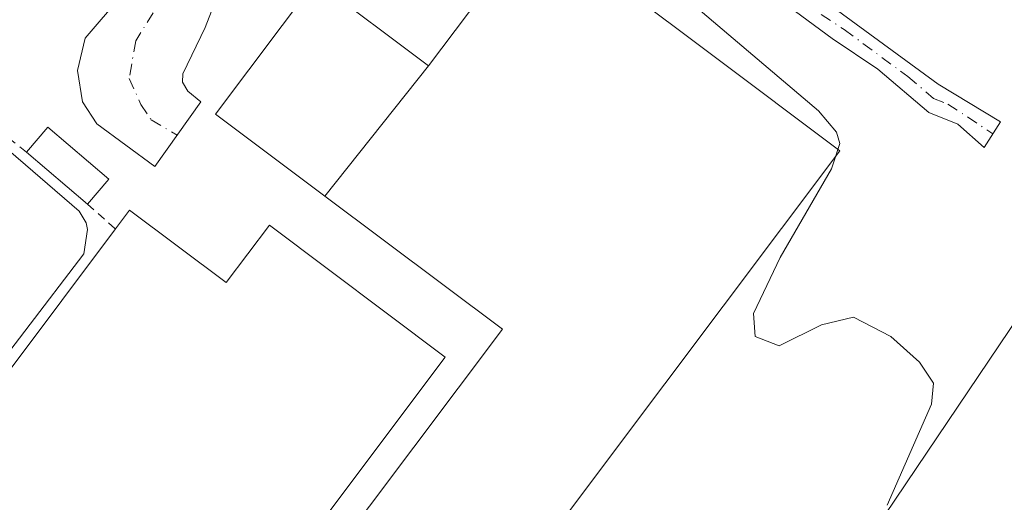
# Model space of a CAD drawing. Units: metres. Extents: x 631590 to 635053, y 4715800 to 4718179.
# Drawn here: x 633908 to 634023, y 4716301 to 4716357 of the extents above; entities that cross this region are included whole.
import ezdxf

# ---------------------------------------------------------------- set-up
doc = ezdxf.new("R2010")
doc.units = ezdxf.units.M
doc.header["$MEASUREMENT"] = 0
doc.linetypes.add('DGN Style 2', pattern=[1.6480167562047852, 0.988810053722871, -0.6592067024819142])
doc.linetypes.add('DGN Style 4', pattern=[2.6384748266838614, 1.318413404963828, -0.6592067024819142, 0.001648016756204785, -0.6592067024819142])
for name, color, linetype, lineweight in [('Agrupación de edificios CxS', 7, 'Continuous', 0), ('Alambrada', 7, 'DGN Style 2', 0), ('Camino Cxs', 7, 'Continuous', 0), ('Camino eje', 30, 'DGN Style 4', 13), ('Cultivos herbáceos CxS', 92, 'Continuous', 0), ('Curva de nivel normal', 30, 'Continuous', 0), ('Edificación Cxs', 1, 'Continuous', 13), ('Edificación industrial Cxs', 135, 'Continuous', 13), ('Edificación ligera Cxs', 1, 'Continuous', 0), ('Estanque Cxs', 5, 'Continuous', 0), ('Núcleo urbano CxS', 7, 'Continuous', 0)]:
    doc.layers.add(name, color=color, linetype=linetype, lineweight=lineweight)

# ---------------------------------------------------------------- blocks, each defined once
blk = doc.blocks.new('*U9')
at = {"layer": 'Cultivos herbáceos CxS', "color": 92, "linetype": 'Continuous', "lineweight": 0}
blk.add_polyline3d([(634041.2002999998, 4716182.701300001, 499.5139000000054), (633964.6423000004, 4716228.8485, 496.9125000000058), (633986.7515000004, 4716266.0119, 494.7652999999991), (633989.3025000002, 4716270.300100001, 494.7198999999965), (634045.2753, 4716353.446699999, 500.6196999999956)], dxfattribs=at)

msp = doc.modelspace()

# ---------------------------------------------------------------- linework, layer by layer
at = {"layer": 'Agrupación de edificios CxS', "color": 7, "linetype": 'Continuous', "lineweight": 0}
msp.add_polyline3d([(633986.7515000004, 4716266.0119, 494.8935000000056), (633964.6423000004, 4716228.8485, 497.0877999999939), (633931.4914999995, 4716239.170499999, 498.7522000000026), (633912.2566000001, 4716253.621099999, 495.5154999999941), (633851.6551000001, 4716266.9463, 493.7627999999968), (633849.9593000002, 4716267.014699999, 493.9294999999984), (633851.8916999997, 4716272.591800001, 493.4061999999976), (633889.2455000002, 4716364.2423, 492.6132000000071), (633967.0635000002, 4716419.267899999, 500.9088000000047), (633967.0664999997, 4716419.269900001, 500.9097000000039), (633967.0686999997, 4716419.272700001, 500.909799999994), (633970.0217000004, 4716422.873600001, 500.3482999999979), (633981.9946, 4716410.060500001, 500.4113000000071), (634024.0635000002, 4716378.7073, 502.3616000000038), (634052.4738999996, 4716363.2744, 504.9296000000032), (634046.5565, 4716355.350099999, 501.1236000000063), (634045.2753, 4716353.446699999, 500.6655000000028), (633989.3025000002, 4716270.300100001, 494.817200000005)], close=True, dxfattribs=at)
msp.add_polyline3d([(633970.6142999995, 4716422.239399999, 500.5945999999968), (633981.9946, 4716410.060500001, 500.4113000000071), (634024.0635000002, 4716378.7073, 502.3616000000038), (634052.4738999996, 4716363.2744, 504.9296000000032), (634046.5565, 4716355.350099999, 501.1236000000063), (634045.2753, 4716353.446699999, 500.6655000000028), (633989.3025000002, 4716270.300100001, 494.817200000005), (633986.7515000004, 4716266.0119, 494.8935000000056)], dxfattribs=at)
at = {"layer": 'Alambrada', "color": 7, "linetype": 'DGN Style 2', "lineweight": 0, "extrusion": (-0.1473392814302047, 0.1298202815270001, 0.98052936246289), "elevation": 519358.856462235, "flags": 128}
msp.add_lwpolyline([(-3957766.374144428, -2590757.05430607), (-3957766.374144428, -2590752.595943113)], dxfattribs=at)
at = {"layer": 'Alambrada', "color": 7, "linetype": 'DGN Style 2', "lineweight": 0}
msp.add_polyline3d([(633908.3501000004, 4716341.6801, 493.095100000006), (633901.0100999996, 4716347.4901, 498.2072999999946), (633899.2600999996, 4716348.5601, 499.2301000000007), (633897.6700999998, 4716349.110099999, 500.0767000000051), (633896.0100999996, 4716349.2601, 499.4983999999968), (633894.0800999999, 4716348.540100001, 498.3328000000038), (633888.6001000004, 4716342.590100001, 491.9713000000047), (633879.6101000002, 4716329.2601, 491.6013999999996), (633879.2500999998, 4716327.9801, 491.6411999999983), (633879.0701000001, 4716326.720100001, 491.7234000000026), (633879.1401000004, 4716325.7301, 491.8006000000024), (633879.8901000004, 4716324.130100001, 491.9352999999974), (633899.8901000004, 4716307.520099999, 494.5170000000071)], dxfattribs=at)
at = {"layer": 'Camino Cxs', "color": 7, "linetype": 'Continuous', "lineweight": 0}
msp.add_polyline3d([(633977.8400999998, 4716383.780099999, 497.2146000000066), (633986.7773000002, 4716390.9235, 498.6989999999933), (633986.4741000002, 4716388.801100001, 499.0884999999981), (633985.2613000004, 4716387.1337, 499.0234000000055), (633982.6841000002, 4716384.101700001, 498.8647999999957), (633981.4713000003, 4716381.524499999, 498.9726999999984), (633983.0601000005, 4716376.690099999, 499.9110999999976), (633985.5701000001, 4716373.020099999, 499.5748000000021), (633990.7200999996, 4716368.050100001, 499.5877999999939), (634000.0301000001, 4716360.640100001, 498.4554000000062), (634014.9801000003, 4716349.630100001, 499.1076999999932), (634022.2801000001, 4716345.220100001, 499.1055000000051), (634020.3800999997, 4716342.200099999, 498.857799999998), (634017.3000999996, 4716344.950099999, 498.8546000000061), (634013.9101, 4716346.300100001, 498.7816000000021), (634007.9600999998, 4716351.380100001, 498.4498000000021), (634002.6201, 4716354.950099999, 498.0141000000004), (633989.5701000001, 4716364.610099999, 498.0586999999941), (633983.8901000004, 4716369.530099999, 497.9314000000013), (633982.8901000004, 4716370.600099999, 497.858699999997), (633980.2401000002, 4716374.850099999, 498.3374999999942), (633978.8201000001, 4716379.200099999, 498.1736999999994), (633978.3701, 4716382.640100001, 497.5178000000015)], close=True, dxfattribs=at)
for points in [[(633986.7773000002, 4716390.9235, 498.6989999999933), (633986.4741000002, 4716388.801100001, 499.0884999999981), (633985.2613000004, 4716387.1337, 499.0234000000055), (633982.6841000002, 4716384.101700001, 498.8647999999957), (633981.4713000003, 4716381.524499999, 498.9726999999984), (633983.0601000005, 4716376.690099999, 499.9110999999976), (633985.5701000001, 4716373.020099999, 499.5748000000021), (633990.7200999996, 4716368.050100001, 499.5877999999939), (634000.0301000001, 4716360.640100001, 498.4554000000062), (634014.9801000003, 4716349.630100001, 499.1076999999932), (634022.2801000001, 4716345.220100001, 499.1055000000051), (634020.3800999997, 4716342.200099999, 498.857799999998), (634017.3000999996, 4716344.950099999, 498.8546000000061), (634013.9101, 4716346.300100001, 498.7816000000021), (634007.9600999998, 4716351.380100001, 498.4498000000021), (634002.6201, 4716354.950099999, 498.0141000000004), (633989.5701000001, 4716364.610099999, 498.0586999999941), (633983.8901000004, 4716369.530099999, 497.9314000000013), (633982.8901000004, 4716370.600099999, 497.858699999997), (633980.2401000002, 4716374.850099999, 498.3374999999942), (633978.8201000001, 4716379.200099999, 498.1736999999994), (633978.3701, 4716382.640100001, 497.5178000000015), (633977.8400999998, 4716383.780099999, 497.2146000000066)], [(633931.0900999998, 4716361.030099999, 492.8974000000017), (633929.2801000001, 4716356.2501, 493.1156999999948), (633926.6601, 4716350.840100001, 492.9434000000037), (633926.6300999997, 4716349.840100001, 492.844299999997), (633927.2401000002, 4716348.8101, 492.8260000000009), (633928.7600999996, 4716347.540100001, 493.4012999999978), (633923.3601000002, 4716339.9901, 492.3744000000006), (633916.5872999999, 4716344.9893, 492.4812999999995), (633914.9199000001, 4716347.566500001, 492.2106000000058), (633914.3135000002, 4716351.2049, 492.1757999999973), (633915.2229000004, 4716354.994899999, 492.2924999999959), (633919.4676999999, 4716359.997500001, 493.5412999999971)], [(633931.0900999998, 4716361.030099999, 492.8974000000017), (633929.2801000001, 4716356.2501, 493.1156999999948), (633926.6601, 4716350.840100001, 492.9434000000037), (633926.6300999997, 4716349.840100001, 492.844299999997), (633927.2401000002, 4716348.8101, 492.8260000000009), (633928.7600999996, 4716347.540100001, 493.4012999999978), (633923.3601000002, 4716339.9901, 492.3744000000006), (633916.5872999999, 4716344.9893, 492.4812999999995), (633914.9199000001, 4716347.566500001, 492.2106000000058), (633914.3135000002, 4716351.2049, 492.1757999999973), (633915.2229000004, 4716354.994899999, 492.2924999999959), (633919.4676999999, 4716359.997500001, 493.5412999999971)]]:
    msp.add_polyline3d(points, dxfattribs=at)
at = {"layer": 'Camino eje', "color": 30, "linetype": 'DGN Style 4', "lineweight": 13}
for points in [[(633982.0777000004, 4716391.075099999, 497.6205000000046), (633981.3197, 4716385.011299999, 498.0745000000024), (633980.2801000001, 4716381.4301, 498.4835000000021), (633980.5050999997, 4716379.710100001, 498.7897999999987), (633980.9401000004, 4716377.9451, 499.1782999999996), (633981.6501000002, 4716375.770099999, 498.9566999999952), (633982.9051000001, 4716373.9351, 498.7258000000002), (633984.2301000003, 4716371.8101, 498.5584999999992), (633984.7301000003, 4716371.2751, 498.6045000000013), (633987.3051000005, 4716368.790100001, 498.4324000000051), (633990.1451000003, 4716366.3301, 498.6867000000057), (633994.8000999996, 4716362.6251, 498.2116999999998), (634001.3251, 4716357.795100001, 498.1616000000067), (634003.9951, 4716356.0101, 498.3227999999945), (634011.4700999996, 4716350.505100001, 498.9109000000026), (634014.4451000001, 4716347.965100001, 498.9061999999976), (634016.1401000004, 4716347.290100001, 498.9312000000064), (634021.4001000002, 4716343.8213, 498.991200000004)], [(633949.9835000001, 4716376.128699999, 495.709400000007), (633941.6010999996, 4716371.973900001, 494.5145000000048), (633930.5345000002, 4716365.606699999, 493.7780999999959), (633924.6221000003, 4716360.3007, 492.793399999995), (633921.1353000002, 4716354.6917, 492.2293999999966), (633920.3772999998, 4716350.295299999, 492.1931999999942), (633921.7417000001, 4716347.263300001, 492.2176000000036), (633922.9545, 4716345.4441, 492.2753999999986), (633925.9892999995, 4716343.666099999, 492.4100000000035)]]:
    msp.add_polyline3d(points, dxfattribs=at)
at = {"layer": 'Cultivos herbáceos CxS', "color": 92, "linetype": 'Continuous', "lineweight": 0}
msp.add_polyline3d([(633970.0217000004, 4716422.873600001, 498.2872000000062), (633981.9946, 4716410.060500001, 499.2314000000042), (634024.0635000002, 4716378.7073, 502.1527999999962), (634052.4738999996, 4716363.2744, 504.9161000000022), (634046.5565, 4716355.350099999, 501.0962), (634045.2753, 4716353.446699999, 500.6196999999956), (633989.3025000002, 4716270.300100001, 494.7198999999965), (633986.7515000004, 4716266.0119, 494.7652999999991), (633964.6423000004, 4716228.8485, 496.9125000000058)], dxfattribs=at)
at = {"layer": 'Curva de nivel normal', "color": 30, "linetype": 'Continuous', "lineweight": 0, "elevation": 495, "flags": 128}
for points in [[(633953.6513999999, 4716381.9027), (633955.8300000001, 4716379.800100001), (633958.5, 4716376.5801), (633962.9400000004, 4716374.8201), (633970.4199999999, 4716373.4001), (633973.7800000003, 4716371.1601), (633977.2999999998, 4716367.770099999), (633979.9299999997, 4716364.7501), (633987.4199999999, 4716358.020099999), (634001.0099999999, 4716346.5001), (634003.0999999996, 4716344.0001), (634003.5099999999, 4716342.6801), (634003.2806000002, 4716341.9823)], [(634003.2806000002, 4716341.9823), (634003.0011, 4716341.1325)], [(634003.0011, 4716341.1325), (634002.54, 4716339.7301), (633996.5, 4716329.350099999), (633993.4100000003, 4716322.800100001), (633993.5999999996, 4716320.100099999), (633996.4199999999, 4716319.0001), (634001.3399999999, 4716321.470100001), (634005.0899999999, 4716322.340100001), (634009.4800000006, 4716320.0801), (634012.8300000001, 4716317.100099999), (634014.4500000002, 4716314.630100001), (634014.2100000001, 4716312.1601), (634009.0199999996, 4716300.340100001)]]:
    msp.add_lwpolyline(points, dxfattribs=at)
at = {"layer": 'Edificación Cxs', "color": 1, "linetype": 'Continuous', "lineweight": 13, "extrusion": (-0.005711899428637915, -0.002966663021276059, 0.9999792863431899), "elevation": -17119.53231460334, "flags": 128}
msp.add_lwpolyline([(633900.8255646892, 4716311.646602619), (633903.3356551172, 4716314.566615469), (633910.4656678938, 4716308.456588582)], dxfattribs=at)
at = {"layer": 'Edificación Cxs', "color": 1, "linetype": 'Continuous', "lineweight": 13, "extrusion": (-0.0003075877816186294, 0.000262417547942535, 0.9999999182633902), "elevation": 1535.763415490318, "flags": 128}
msp.add_lwpolyline([(633915.6217837493, 4716335.339479162), (633908.4717829193, 4716341.439479372)], dxfattribs=at)
at = {"layer": 'Edificación Cxs', "color": 1, "linetype": 'Continuous', "lineweight": 13, "extrusion": (-0.007095335595036526, -0.008292139188427266, 0.9999404465469299), "elevation": -43113.28476736817, "flags": 128}
msp.add_lwpolyline([(633905.5310047317, 4716143.131521466), (633903.0407708193, 4716140.221421416)], dxfattribs=at)
at = {"layer": 'Edificación Cxs', "color": 1, "linetype": 'Continuous', "lineweight": 13}
msp.add_3dface([(633917.9901000002, 4716338.4901, 493.1407000000036), (633915.5000999998, 4716335.5801, 493.1407000000036), (633908.3501000004, 4716341.6801, 493.1407000000036), (633910.8601000002, 4716344.600099999, 493.1407000000036)], dxfattribs=at)
at = {"layer": 'Edificación industrial Cxs', "color": 135, "linetype": 'Continuous', "lineweight": 13, "extrusion": (-0.04677412386127879, -0.05887434102471418, 0.9971689893422857), "elevation": -306829.3152101454, "flags": 128}
msp.add_lwpolyline([(-2437450.314000924, 4075586.608740892), (-2437450.314000925, 4075606.142440495)], dxfattribs=at)
at = {"layer": 'Edificación industrial Cxs', "color": 135, "linetype": 'Continuous', "lineweight": 13}
msp.add_polyline3d([(633943.2635000005, 4716336.518999999, 495.4327000000048), (633930.4600999998, 4716346.130100001, 494.0120000000024), (633942.1501000002, 4716361.710100001, 495.038400000005), (633955.3800999997, 4716351.770099999, 496.9015000000073)], dxfattribs=at)
msp.add_3dface([(633955.3800999997, 4716351.770099999, 496.9015000000073), (633943.2635000005, 4716336.518999999, 496.9015000000073), (633930.4600999998, 4716346.130100001, 496.9015000000073), (633942.1501000002, 4716361.710100001, 496.9015000000073)], dxfattribs=at)
at = {"layer": 'Edificación ligera Cxs', "color": 1, "linetype": 'Continuous', "lineweight": 0, "flags": 128}
for points, elevation in [([(633943.2635000005, 4716336.518999999), (633955.3800999997, 4716351.770099999), (633967.9600999998, 4716368.5101), (633988.4801000003, 4716353.090100001), (634003.5100999996, 4716341.8101), (633983.0301000001, 4716314.540100001), (633964.9801000003, 4716290.4901), (633963.9801000003, 4716289.170100001), (633967.5500999996, 4716286.5101), (633967.1901000004, 4716286.040100001), (633943.8701, 4716254.940099999), (633933.3300999999, 4716240.9101), (633914.5500999996, 4716255.020099999), (633927.6201, 4716272.460100001), (633964.0301000001, 4716320.9301)], 497.9910999999993), ([(633920.4200999998, 4716334.880100001), (633931.7301000003, 4716326.4001), (633936.7801000001, 4716333.130100001), (633957.3501000004, 4716317.6801), (633926.2600999996, 4716276.2501), (633915.1201, 4716284.610099999), (633913.8501000004, 4716282.9001), (633896.8501000004, 4716260.2601), (633876.1001000004, 4716275.8301), (633899.8901000004, 4716307.520099999), (633918.7801000001, 4716332.690099999)], 496.0393000000039)]:
    msp.add_lwpolyline(points, close=True, dxfattribs=dict(at, elevation=elevation))
at = {"layer": 'Edificación ligera Cxs', "color": 1, "linetype": 'Continuous', "lineweight": 0, "extrusion": (-0.04677412386127879, -0.05887434102471418, 0.9971689893422857), "elevation": -306829.3152101454, "flags": 128}
msp.add_lwpolyline([(-2437450.314000924, 4075586.608740892), (-2437450.314000925, 4075606.142440495)], dxfattribs=at)
at = {"layer": 'Edificación ligera Cxs', "color": 1, "linetype": 'Continuous', "lineweight": 0, "extrusion": (0.05356999313127067, 0.07153553967470289, 0.9959984550185631), "elevation": 371836.4267067059, "flags": 128}
msp.add_lwpolyline([(2319627.844532781, -4138443.142308744), (2319627.84453278, -4138445.889301692)], dxfattribs=at)
at = {"layer": 'Edificación ligera Cxs', "color": 1, "linetype": 'Continuous', "lineweight": 0, "extrusion": (0.01034793456207179, 0.01378811608953372, 0.9998513930104818), "elevation": 72082.99369405633, "flags": 128}
msp.add_lwpolyline([(633860.8261008029, 4715761.914529036), (633879.720704538, 4715787.086921939)], dxfattribs=at)
at = {"layer": 'Edificación ligera Cxs', "color": 1, "linetype": 'Continuous', "lineweight": 0}
for points in [[(633955.3800999997, 4716351.770099999, 496.9015000000073), (633967.9600999998, 4716368.5101, 495.7700000000041), (633988.4801000003, 4716353.090100001, 496.9293000000035), (634003.5100999996, 4716341.8101, 497.065499999997), (633983.0301000001, 4716314.540100001, 497.1873000000051), (633964.9801000003, 4716290.4901, 497.1811000000016), (633963.9801000003, 4716289.170100001, 497.7844000000041), (633967.5500999996, 4716286.5101, 495.4196999999986), (633967.1901000004, 4716286.040100001, 495.5721999999951), (633943.8701, 4716254.940099999, 497.0078000000067), (633933.3300999999, 4716240.9101, 497.9910999999993), (633914.5500999996, 4716255.020099999, 495.8386000000028)], [(633914.5500999996, 4716255.020099999, 495.8386000000028), (633927.6201, 4716272.460100001, 496.3828000000067), (633964.0301000001, 4716320.9301, 496.8187000000034), (633943.2635000005, 4716336.518999999, 495.4327000000048)], [(633920.4200999998, 4716334.880100001, 493.7289000000019), (633931.7301000003, 4716326.4001, 495.402700000006), (633936.7801000001, 4716333.130100001, 493.8027000000002), (633957.3501000004, 4716317.6801, 494.1071999999986), (633926.2600999996, 4716276.2501, 495.0601000000024), (633915.1201, 4716284.610099999, 496.039300000004), (633913.8501000004, 4716282.9001, 495.8292999999976), (633896.8501000004, 4716260.2601, 495.1169999999984), (633876.1001000004, 4716275.8301, 493.8653999999952), (633899.8901000004, 4716307.520099999, 494.5170000000071)]]:
    msp.add_polyline3d(points, dxfattribs=at)
at = {"layer": 'Estanque Cxs', "color": 5, "linetype": 'Continuous', "lineweight": 0}
msp.add_polyline3d([(633901.2500999998, 4716311.670100001, 491.5819999999949), (633899.6601, 4716311.0801, 491.6809000000067), (633895.6901000004, 4716312.350099999, 491.7063999999955), (633881.1700999998, 4716324.620100001, 491.6981999999989), (633880.4600999998, 4716326.0701, 491.5430999999954), (633880.3601000002, 4716327.4301, 491.4462000000058), (633880.6901000004, 4716328.7601, 491.4161000000022), (633888.5301000001, 4716340.8301, 491.7673999999971), (633893.7001, 4716346.590100001, 491.7860999999976), (633895.7801000001, 4716347.600099999, 491.8681999999972), (633897.1501000002, 4716347.770099999, 491.9069000000018), (633898.4600999998, 4716347.640100001, 491.9425999999949), (633899.5800999999, 4716347.290100001, 491.943299999999), (633900.8101000005, 4716346.590100001, 491.883600000001), (633914.5401, 4716334.770099999, 491.7477999999974), (633915.3300999999, 4716333.4101, 491.7287000000069), (633915.4901000002, 4716332.600099999, 491.6901000000071), (633915.0800999999, 4716329.770099999, 491.5648999999976)], close=True, dxfattribs=at)
msp.add_polyline3d([(633901.2500999998, 4716311.670100001, 491.5819999999949), (633899.6601, 4716311.0801, 491.6809000000067), (633895.6901000004, 4716312.350099999, 491.7063999999955), (633881.1700999998, 4716324.620100001, 491.6981999999989), (633880.4600999998, 4716326.0701, 491.5430999999954), (633880.3601000002, 4716327.4301, 491.4462000000058), (633880.6901000004, 4716328.7601, 491.4161000000022), (633888.5301000001, 4716340.8301, 491.7673999999971), (633893.7001, 4716346.590100001, 491.7860999999976), (633895.7801000001, 4716347.600099999, 491.8681999999972), (633897.1501000002, 4716347.770099999, 491.9069000000018), (633898.4600999998, 4716347.640100001, 491.9425999999949), (633899.5800999999, 4716347.290100001, 491.943299999999), (633900.8101000005, 4716346.590100001, 491.883600000001), (633914.5401, 4716334.770099999, 491.7477999999974), (633915.3300999999, 4716333.4101, 491.7287000000069), (633915.4901000002, 4716332.600099999, 491.6901000000071), (633915.0800999999, 4716329.770099999, 491.5648999999976), (633901.2500999998, 4716311.670100001, 491.5819999999949)], dxfattribs=at)
at = {"layer": 'Núcleo urbano CxS', "color": 7, "linetype": 'Continuous', "lineweight": 0}
msp.add_polyline3d([(633964.6423000004, 4716228.8485, 496.9125000000058), (633931.4914999995, 4716239.170499999, 496.6300999999949), (633912.2566000001, 4716253.621099999, 494.7568000000028), (633851.6551000001, 4716266.9463, 493.3518999999943), (633849.9593000002, 4716267.014699999, 493.5656000000017), (633851.8916999997, 4716272.591800001, 492.8457000000053), (633889.2455000002, 4716364.2423, 489.6405999999988), (633967.0635000002, 4716419.267899999, 497.9015999999974), (633967.0664999997, 4716419.269900001, 497.9018999999971), (633967.0686999997, 4716419.272700001, 497.9021000000066), (633970.0217000004, 4716422.873600001, 498.2872000000062), (633981.9946, 4716410.060500001, 499.2314000000042), (634024.0635000002, 4716378.7073, 502.1527999999962), (634052.4738999996, 4716363.2744, 504.9161000000022), (634046.5565, 4716355.350099999, 501.0962), (634045.2753, 4716353.446699999, 500.6196999999956), (633989.3025000002, 4716270.300100001, 494.7198999999965), (633986.7515000004, 4716266.0119, 494.7652999999991)], close=True, dxfattribs=at)
msp.add_polyline3d([(633970.0217000004, 4716422.873600001, 498.2872000000062), (633981.9946, 4716410.060500001, 499.2314000000042), (634024.0635000002, 4716378.7073, 502.1527999999962), (634052.4738999996, 4716363.2744, 504.9161000000022), (634046.5565, 4716355.350099999, 501.0962), (634045.2753, 4716353.446699999, 500.6196999999956), (633989.3025000002, 4716270.300100001, 494.7198999999965), (633986.7515000004, 4716266.0119, 494.7652999999991), (633964.6423000004, 4716228.8485, 496.9125000000058)], dxfattribs=at)

# ---------------------------------------------------------------- block references
at = {"layer": 'Cultivos herbáceos CxS', "color": 92, "linetype": 'Continuous', "lineweight": 0}
msp.add_blockref('*U9', (0, 0), dxfattribs=at)

doc.saveas('drawing.dxf')
